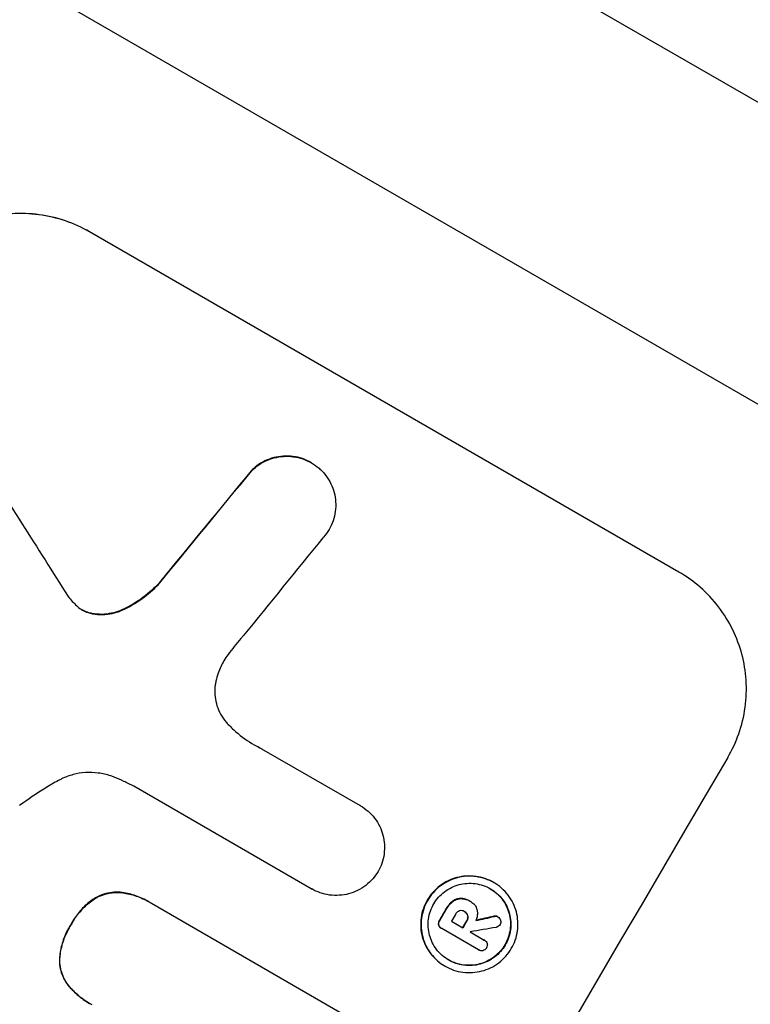
# Model space of a CAD drawing. Units: millimetres. Extents: x -7501 to 6559, y -4810 to 7124.
# Drawn here: x 4526 to 4607, y -1629 to -1521 of the extents above; entities that cross this region are included whole.
import ezdxf

# ---------------------------------------------------------------- set-up
doc = ezdxf.new("R2010")
doc.units = ezdxf.units.MM
doc.header["$LTSCALE"] = 20
doc.layers.add('2d', color=230, linetype='Continuous')

msp = doc.modelspace()

# ---------------------------------------------------------------- linework, layer by layer
at = {"layer": '2d'}
for p, q in [((4635.57, -1546.06), (4356.56, -1384.97)), ((4638.83, -1581.15), (4340.83, -1409.11)), ((4534.08, -1544.17), (4534.13, -1544.2)), ((4598.98, -1581.64), (4534.13, -1544.2)), ((4558.51, -1569.6), (4558.55, -1569.63)), ((4551.91, -1570.51), (4551.96, -1570.54)), ((4541.82, -1582.81), (4541.87, -1582.83)), ((4534.42, -1586.21), (4534.47, -1586.23)), ((4537.7, -1585.8), (4537.74, -1585.83)), ((4553.06, -1601.08), (4563.9, -1607.33)), ((4558.54, -1616.49), (4539, -1605.21)), ((4563.9, -1607.33), (4563.94, -1607.36)), ((4558.53, -1616.49), (4558.58, -1616.51)), ((4578.59, -1615.8), (4578.64, -1615.83)), ((4534.79, -1617.5), (4534.83, -1617.52)), ((4537.73, -1616.91), (4537.78, -1616.94)), ((4574.99, -1617.56), (4575.04, -1617.58)), ((4540.66, -1617.92), (4540.71, -1617.95)), ((4540.94, -1618.09), (4567.42, -1633.38)), ((4573.36, -1618.72), (4573.4, -1618.75)), ((4574.05, -1617.89), (4574.09, -1617.92)), ((4575.96, -1617.83), (4576, -1617.86)), ((4576.06, -1617.89), (4576.1, -1617.92)), ((4575.37, -1618.99), (4575.42, -1619.02)), ((4575.73, -1619.45), (4575.78, -1619.48)), ((4578.63, -1619.52), (4578.67, -1619.54)), ((4579.03, -1619.56), (4579.07, -1619.58)), ((4532.07, -1620.44), (4532.12, -1620.46)), ((4572.53, -1620.48), (4572.57, -1620.5)), ((4572.62, -1619.98), (4572.66, -1620.01)), ((4572.82, -1620.84), (4572.87, -1620.86)), ((4576.94, -1623.21), (4572.9, -1620.88)), ((4573.96, -1620.06), (4575.23, -1620.79)), ((4575.62, -1620.03), (4575.67, -1620.05)), ((4576.01, -1621.24), (4577.57, -1622.14)), ((4577.56, -1622.13), (4577.6, -1622.16)), ((4576.91, -1623.2), (4576.96, -1623.23)), ((4530.81, -1624.3), (4530.86, -1624.33)), ((4573.22, -1624.99), (4573.26, -1625.01)), ((4531.78, -1627.12), (4531.82, -1627.14)), ((4534.13, -1629.12), (4534.18, -1629.15))]:
    msp.add_line(p, q, dxfattribs=at)
for centre, major_axis, ratio, start_param, end_param in [((4730.26, -1847.56), (-1272.3, 2002.13), 0.011213, 1.423734, 1.431815), ((4505.22, -1717.63), (700.42, 864.58), 0.051055, 1.44128, 1.455684), ((4515.4, -1723.51), (694.11, 867.08), 0.051148, 1.443122, 1.455713), ((4578.88, -1760.16), (549.5, 951.76), 0.052336, 1.434197, 1.707396), ((4563.01, -1751), (549.5, 951.76), 0.052336, 1.461635, 1.462972), ((4564, -1751.57), (549, 950.9), 0.052336, 1.461535, 1.462318), ((4454.68, -1688.45), (1567.46, 363.61), 0.024414, 1.485975, 1.487227), ((4565.27, -1752.3), (549.5, 951.76), 0.052336, 1.461635, 1.462417), ((4441.48, -1680.84), (1700.08, 285.9), 0.02123, 1.48632, 1.488009), ((4566.04, -1752.75), (548.91, 950.75), 0.052342, 1.462286, 1.462301)]:
    msp.add_ellipse(centre, major_axis=major_axis, ratio=ratio, start_param=start_param, end_param=end_param, dxfattribs=at)
at = {"layer": '2d', "extrusion": (0, 0, -1)}
for centre, major_axis, ratio, start_param, end_param in [((4505.22, -1717.63), (699.79, 863.8), 0.051055, -1.455571, -1.441154), ((4563.01, -1751), (549, 950.9), 0.052336, -1.462873, -1.461535), ((4454.68, -1688.45), (1566.03, 363.28), 0.024414, -1.487167, -1.485873), ((4565.27, -1752.3), (549, 950.9), 0.052336, -1.462318, -1.461535)]:
    msp.add_ellipse(centre, major_axis=major_axis, ratio=ratio, start_param=start_param, end_param=end_param, dxfattribs=at)
at = {"layer": '2d'}
for points, knots in [([(4505.51, -1435.65), (4514.92, -1440.39), (4524.17, -1445.18), (4542.34, -1454.81), (4551.26, -1459.66), (4562.17, -1465.76), (4564.35, -1466.99), (4568.65, -1469.42), (4570.77, -1470.64), (4577.07, -1474.26), (4581.17, -1476.66), (4589.16, -1481.41), (4593.06, -1483.76), (4600.64, -1488.42), (4604.32, -1490.72), (4608.79, -1493.57), (4609.67, -1494.14), (4611.43, -1495.27), (4612.3, -1495.84), (4614.89, -1497.52), (4616.57, -1498.63), (4621.49, -1501.91), (4624.6, -1504.03), (4630.47, -1508.15), (4633.24, -1510.14), (4637.11, -1513.03), (4638.36, -1513.98), (4640.16, -1515.37), (4640.75, -1515.83), (4641.9, -1516.74), (4642.46, -1517.19), (4645.22, -1519.42), (4647.18, -1521.09), (4650.64, -1524.22), (4652.14, -1525.67), (4654.64, -1528.36), (4655.66, -1529.6), (4656.79, -1531.27), (4657.1, -1531.8), (4657.59, -1532.79), (4657.77, -1533.25), (4657.88, -1533.68)], [0, 0, 0, 0, 0.0313345, 0.0313345, 0.062669, 0.062669, 0.0705026, 0.0705026, 0.0783362, 0.0783362, 0.0940035, 0.0940035, 0.1096707, 0.1096707, 0.125338, 0.125338, 0.1292548, 0.1292548, 0.1331716, 0.1331716, 0.1410052, 0.1410052, 0.1566725, 0.1566725, 0.1723397, 0.1723397, 0.1801733, 0.1801733, 0.1840901, 0.1840901, 0.188007, 0.188007, 0.2036742, 0.2036742, 0.2193414, 0.2193414, 0.2350087, 0.2350087, 0.2428423, 0.2428423, 0.2506759, 0.2506759, 0.2506759, 0.2506759]), ([(4635.57, -1546.06), (4635.48, -1545.61), (4635.32, -1545.13), (4634.86, -1544.11), (4634.58, -1543.56), (4633.53, -1541.84), (4632.6, -1540.57), (4630.28, -1537.82), (4628.91, -1536.33), (4625.72, -1533.15), (4623.91, -1531.45), (4619.86, -1527.84), (4617.66, -1525.96), (4612.94, -1522.07), (4610.42, -1520.06), (4605.06, -1515.92), (4602.23, -1513.78), (4597.76, -1510.49), (4596.23, -1509.37), (4593.1, -1507.12), (4591.52, -1505.98), (4586.67, -1502.56), (4583.35, -1500.25), (4576.51, -1495.58), (4573, -1493.22), (4565.8, -1488.46), (4562.12, -1486.05), (4556.46, -1482.41), (4554.55, -1481.19), (4551.66, -1479.35), (4550.69, -1478.74), (4548.75, -1477.51), (4547.78, -1476.89), (4538.99, -1471.37), (4531.02, -1466.48), (4514.79, -1456.74), (4506.54, -1451.88), (4498.15, -1447.04)], [0, 0, 0, 0, 0.0073183, 0.0073183, 0.0146366, 0.0146366, 0.0292731, 0.0292731, 0.0439097, 0.0439097, 0.0585463, 0.0585463, 0.0731829, 0.0731829, 0.0878194, 0.0878194, 0.102456, 0.102456, 0.1097743, 0.1097743, 0.1170926, 0.1170926, 0.1317291, 0.1317291, 0.1463657, 0.1463657, 0.1610023, 0.1610023, 0.1683206, 0.1683206, 0.1719797, 0.1719797, 0.1756389, 0.1756389, 0.204912, 0.204912, 0.2341852, 0.2341852, 0.2341852, 0.2341852]), ([(4513.51, -1549.61), (4513.99, -1548.8), (4514.56, -1548), (4515.87, -1546.52), (4516.61, -1545.83), (4518.21, -1544.62), (4519.08, -1544.09), (4520.87, -1543.23), (4521.79, -1542.89), (4523.62, -1542.41), (4524.58, -1542.25), (4526.55, -1542.12), (4527.55, -1542.16), (4529.54, -1542.42), (4530.51, -1542.65), (4532.38, -1543.29), (4533.27, -1543.7), (4534.08, -1544.17)], [-22.716961, -22.716961, -22.716961, -22.716961, -19.86175, -19.86175, -17.006539, -17.006539, -14.151328, -14.151328, -11.296117, -11.296117, -8.472088, -8.472088, -5.648058, -5.648058, -2.824029, -2.824029, 0, 0, 0, 0]), ([(4534.13, -1544.2), (4533.31, -1543.73), (4532.43, -1543.32), (4530.56, -1542.68), (4529.58, -1542.45), (4527.6, -1542.18), (4526.6, -1542.15), (4524.63, -1542.28), (4523.67, -1542.44), (4521.84, -1542.92), (4520.91, -1543.26), (4519.12, -1544.12), (4518.26, -1544.65), (4516.66, -1545.86), (4515.92, -1546.55), (4514.6, -1548.03), (4514.03, -1548.83), (4513.56, -1549.64)], [0, 0, 0, 0, 2.824027, 2.824027, 5.648054, 5.648054, 8.472082, 8.472082, 11.296109, 11.296109, 14.151375, 14.151375, 17.006642, 17.006642, 19.861909, 19.861909, 22.717175, 22.717175, 22.717175, 22.717175]), ([(4558.51, -1569.6), (4558.22, -1569.43), (4557.9, -1569.28), (4557.22, -1569.05), (4556.87, -1568.97), (4556.16, -1568.88), (4555.8, -1568.86), (4555.09, -1568.91), (4554.74, -1568.97), (4554.09, -1569.14), (4553.75, -1569.26), (4553.11, -1569.57), (4552.8, -1569.76), (4552.3, -1570.14), (4552.1, -1570.32), (4551.91, -1570.51)], [16.343406, 16.343406, 16.343406, 16.343406, 17.359629, 17.359629, 18.375853, 18.375853, 19.392077, 19.392077, 20.4083, 20.4083, 21.4353, 21.4353, 22.462301, 22.462301, 23.221494, 23.221494, 23.221494, 23.221494]), ([(4551.96, -1570.54), (4552.14, -1570.35), (4552.34, -1570.17), (4552.84, -1569.79), (4553.15, -1569.6), (4553.79, -1569.29), (4554.12, -1569.17), (4554.78, -1569), (4555.13, -1568.94), (4555.84, -1568.89), (4556.2, -1568.9), (4556.91, -1569), (4557.27, -1569.08), (4557.94, -1569.31), (4558.26, -1569.46), (4558.85, -1569.79), (4559.13, -1570), (4559.46, -1570.28), (4559.52, -1570.33), (4559.57, -1570.39)], [9.465229, 9.465229, 9.465229, 9.465229, 10.219432, 10.219432, 11.243862, 11.243862, 12.268291, 12.268291, 13.287105, 13.287105, 14.305919, 14.305919, 15.324733, 15.324733, 16.343547, 16.343547, 17.35977, 17.35977, 17.583641, 17.583641, 17.583641, 17.583641]), ([(4559.57, -1570.39), (4559.77, -1570.58), (4559.96, -1570.79), (4560.35, -1571.3), (4560.54, -1571.6), (4560.85, -1572.24), (4560.96, -1572.56), (4561.14, -1573.21), (4561.19, -1573.56), (4561.24, -1574.27), (4561.22, -1574.62), (4561.13, -1575.33), (4561.04, -1575.68), (4560.81, -1576.35), (4560.66, -1576.67), (4560.32, -1577.25), (4560.11, -1577.53), (4559.85, -1577.83), (4559.82, -1577.86), (4559.79, -1577.9)], [17.536676, 17.536676, 17.536676, 17.536676, 18.331905, 18.331905, 19.347988, 19.347988, 20.36407, 20.36407, 21.385754, 21.385754, 22.407438, 22.407438, 23.429122, 23.429122, 24.450805, 24.450805, 25.47213, 25.47213, 25.595535, 25.595535, 25.595535, 25.595535]), ([(4654.3, -1580.48), (4653.81, -1584.3), (4653.27, -1588.23), (4652.35, -1594.26), (4652.03, -1596.3), (4651.52, -1599.39), (4651.26, -1600.94), (4650.95, -1602.77), (4650.79, -1603.69), (4650.71, -1604.15), (4650.66, -1604.38), (4650.65, -1604.48), (4650.64, -1604.54), (4650.63, -1604.58), (4650, -1608.15), (4649.3, -1611.88), (4648.11, -1617.76), (4647.7, -1619.77), (4647.04, -1622.86), (4646.7, -1624.42), (4646.29, -1626.27), (4646.08, -1627.2), (4645.97, -1627.67), (4645.92, -1627.91), (4645.89, -1628.02), (4645.88, -1628.08), (4645.88, -1628.1), (4645.87, -1628.11), (4645.87, -1628.12), (4645.19, -1631.1), (4644.38, -1634.54), (4642.93, -1640.36), (4642.41, -1642.41), (4641.56, -1645.65), (4641.26, -1646.76), (4640.8, -1648.46), (4640.57, -1649.32), (4640.28, -1650.34), (4640.14, -1650.86), (4640.07, -1651.12), (4640.03, -1651.25), (4640.02, -1651.3), (4640.01, -1651.33), (4640.01, -1651.34), (4640, -1651.37), (4638.3, -1657.48), (4636.8, -1662.45), (4635, -1668.21), (4634.47, -1669.85), (4633.81, -1671.9), (4633.61, -1672.51), (4633.34, -1673.33), (4633.22, -1673.71), (4633.08, -1674.12), (4633.02, -1674.31), (4632.99, -1674.4), (4632.98, -1674.44), (4632.97, -1674.46), (4632.97, -1674.46), (4632.97, -1674.47), (4632.97, -1674.47), (4632.96, -1674.49), (4631.52, -1678.84), (4630.09, -1682.96), (4628, -1688.76), (4627.31, -1690.64), (4626.29, -1693.37), (4625.78, -1694.71), (4625.2, -1696.24), (4624.91, -1696.99), (4624.76, -1697.37), (4624.69, -1697.56), (4624.66, -1697.64), (4624.65, -1697.68), (4624.64, -1697.69), (4624.64, -1697.7), (4624.63, -1697.72), (4623.01, -1701.9), (4621.38, -1705.94), (4618.95, -1711.77), (4618.14, -1713.68), (4616.92, -1716.5), (4616.32, -1717.9), (4615.61, -1719.5), (4615.25, -1720.3), (4615.08, -1720.7), (4614.99, -1720.9), (4614.95, -1720.98), (4614.93, -1721.02), (4614.92, -1721.04), (4614.91, -1721.07), (4611.11, -1729.59), (4607.2, -1737.71), (4601.28, -1749.26), (4599.3, -1753.01), (4596.31, -1758.49), (4595.31, -1760.29), (4593.81, -1762.96), (4593.06, -1764.28), (4592.19, -1765.81), (4591.75, -1766.57), (4591.53, -1766.95), (4591.44, -1767.12), (4591.39, -1767.2), (4591.38, -1767.22), (4591.35, -1767.27), (4591.35, -1767.28), (4591.33, -1767.31), (4591.32, -1767.33), (4591.31, -1767.34)], [0, 0, 0, 0, 0.0312679, 0.0312679, 0.0469018, 0.0469018, 0.0547188, 0.0586273, 0.0605815, 0.0615586, 0.0620472, 0.0622915, 0.0622915, 0.0625358, 0.0625358, 0.0938036, 0.0938036, 0.1094376, 0.1094376, 0.1172546, 0.121163, 0.1231173, 0.1240944, 0.124583, 0.1248272, 0.1249494, 0.1249494, 0.1250105, 0.1250105, 0.1250715, 0.1563394, 0.1563394, 0.1719734, 0.1719734, 0.1797903, 0.1797903, 0.1836988, 0.1856531, 0.1866302, 0.1871187, 0.187363, 0.1874852, 0.1874852, 0.1875462, 0.1875462, 0.1876073, 0.2188752, 0.2188752, 0.2345091, 0.2345091, 0.2423261, 0.2423261, 0.2462346, 0.2481888, 0.2491659, 0.2496545, 0.2498988, 0.2499598, 0.2499904, 0.2499904, 0.2500209, 0.2500209, 0.2501431, 0.2814109, 0.2814109, 0.2970449, 0.2970449, 0.3048619, 0.3087703, 0.3107246, 0.3117017, 0.3121903, 0.3124345, 0.3124956, 0.3124956, 0.3125567, 0.3125567, 0.3126788, 0.3439467, 0.3439467, 0.3595806, 0.3595806, 0.3673976, 0.3713061, 0.3732603, 0.3742375, 0.374726, 0.3749703, 0.3749703, 0.3750924, 0.3750924, 0.3752146, 0.4377504, 0.4377504, 0.4690182, 0.4690182, 0.4846522, 0.4846522, 0.4924691, 0.4963776, 0.4983319, 0.499309, 0.4997976, 0.4997976, 0.5000418, 0.5000418, 0.500164, 0.500164, 0.5002861, 0.5002861, 0.5002861, 0.5002861]), ([(4453.83, -1901.58), (4459.64, -1897.2), (4465.23, -1892.11), (4473.27, -1883.4), (4475.9, -1880.31), (4479.75, -1875.42), (4481.02, -1873.74), (4482.91, -1871.16), (4483.85, -1869.85), (4484.93, -1868.3), (4485.47, -1867.51), (4485.74, -1867.12), (4485.87, -1866.92), (4485.94, -1866.82), (4485.97, -1866.77), (4485.99, -1866.75), (4486, -1866.74), (4486, -1866.73), (4489.95, -1860.91), (4493.84, -1854.49), (4499.6, -1843.93), (4501.51, -1840.25), (4504.35, -1834.51), (4505.29, -1832.56), (4506.71, -1829.57), (4507.41, -1828.06), (4508.23, -1826.28), (4508.64, -1825.38), (4508.85, -1824.93), (4508.95, -1824.7), (4509, -1824.59), (4509.03, -1824.53), (4509.04, -1824.5), (4509.04, -1824.49), (4509.05, -1824.48), (4509.05, -1824.48), (4510.41, -1821.48), (4511.86, -1818.18), (4514.18, -1812.75), (4514.98, -1810.86), (4516.22, -1807.91), (4516.85, -1806.4), (4517.6, -1804.6), (4517.98, -1803.68), (4518.17, -1803.22), (4518.26, -1802.99), (4518.31, -1802.87), (4518.33, -1802.81), (4518.34, -1802.79), (4518.35, -1802.77), (4518.35, -1802.76), (4519.82, -1799.2), (4522.01, -1793.87), (4524.56, -1787.64), (4525.83, -1784.52), (4526.46, -1782.96), (4526.78, -1782.18), (4526.94, -1781.79), (4527.02, -1781.6), (4527.06, -1781.5), (4527.08, -1781.46), (4527.09, -1781.43), (4527.1, -1781.42), (4528.35, -1778.33), (4529.78, -1774.96), (4531.77, -1770.38), (4532.23, -1769.33), (4532.71, -1768.26), (4532.81, -1768.02), (4532.87, -1767.9), (4533.02, -1767.56), (4533.32, -1766.89), (4534.4, -1764.46), (4535.38, -1762.34), (4536.53, -1759.88), (4536.95, -1758.98), (4537.38, -1758.09), (4537.44, -1757.97), (4537.45, -1757.94), (4537.48, -1757.89), (4537.52, -1757.8), (4537.66, -1757.5), (4538.01, -1756.78), (4539.18, -1754.38), (4541.09, -1750.57), (4542.8, -1747.34), (4544.08, -1744.99), (4544.72, -1743.83), (4545.47, -1742.5), (4545.85, -1741.84), (4546.01, -1741.56), (4546.12, -1741.38), (4546.17, -1741.28), (4547.9, -1738.28), (4549.74, -1735.27), (4552.73, -1730.6), (4553.77, -1729.02), (4555.38, -1726.6), (4556.2, -1725.39), (4557.18, -1723.95), (4557.68, -1723.23), (4557.93, -1722.87), (4558.06, -1722.69), (4558.12, -1722.6), (4558.15, -1722.55), (4558.17, -1722.53), (4558.18, -1722.52), (4558.18, -1722.51), (4560.02, -1719.87), (4562.06, -1717.02), (4565.42, -1712.44), (4566.59, -1710.85), (4568.42, -1708.4), (4569.35, -1707.16), (4570.48, -1705.67), (4571.05, -1704.92), (4571.34, -1704.54), (4571.48, -1704.35), (4571.55, -1704.25), (4571.58, -1704.21), (4571.6, -1704.19), (4571.61, -1704.17), (4573.97, -1701.08), (4577.49, -1696.47), (4581.62, -1691.11), (4583.69, -1688.44), (4584.73, -1687.1), (4585.17, -1686.53), (4585.47, -1686.15), (4585.61, -1685.96), (4588.15, -1682.7), (4590.52, -1679.59), (4594.05, -1674.87), (4595.81, -1672.5), (4597.84, -1669.7), (4598.86, -1668.3), (4599.36, -1667.6), (4599.62, -1667.25), (4599.74, -1667.07), (4599.81, -1666.98), (4599.84, -1666.94), (4599.85, -1666.92), (4599.86, -1666.91), (4599.87, -1666.9), (4605.17, -1659.52), (4609.9, -1652.45), (4616.12, -1642.29), (4618.05, -1638.99), (4620.73, -1634.14), (4621.59, -1632.54), (4622.82, -1630.17), (4623.42, -1628.99), (4624.1, -1627.63), (4624.44, -1626.96), (4624.6, -1626.62), (4624.68, -1626.45), (4624.72, -1626.36), (4624.75, -1626.32), (4624.75, -1626.3), (4624.76, -1626.29), (4624.76, -1626.29), (4628.57, -1618.46), (4631.64, -1610.79), (4636.33, -1595.75), (4637.94, -1588.38), (4638.83, -1581.15)], [0, 0, 0, 0, 0.0625, 0.0625, 0.09375, 0.09375, 0.109375, 0.109375, 0.117188, 0.121094, 0.123047, 0.124023, 0.124512, 0.124756, 0.124878, 0.124939, 0.124939, 0.125, 0.125, 0.1875, 0.1875, 0.21875, 0.21875, 0.234375, 0.234375, 0.242188, 0.246094, 0.248047, 0.249023, 0.249512, 0.249756, 0.249878, 0.249939, 0.249969, 0.249969, 0.25, 0.25, 0.28125, 0.28125, 0.296875, 0.296875, 0.304688, 0.308594, 0.310547, 0.311523, 0.312012, 0.312256, 0.312378, 0.312439, 0.312439, 0.3125, 0.3125, 0.34375, 0.359375, 0.367188, 0.371094, 0.373047, 0.374023, 0.374512, 0.374756, 0.374878, 0.374878, 0.375, 0.375, 0.40625, 0.40625, 0.414063, 0.415039, 0.415039, 0.416016, 0.416016, 0.417969, 0.421875, 0.4375, 0.4375, 0.445313, 0.446289, 0.446289, 0.446533, 0.446533, 0.446777, 0.447266, 0.449219, 0.453125, 0.46875, 0.484375, 0.484375, 0.492188, 0.496094, 0.498047, 0.499023, 0.499023, 0.5, 0.5, 0.53125, 0.53125, 0.546875, 0.546875, 0.554688, 0.558594, 0.560547, 0.561523, 0.562012, 0.562256, 0.562378, 0.562439, 0.562439, 0.5625, 0.5625, 0.59375, 0.59375, 0.609375, 0.609375, 0.617188, 0.621094, 0.623047, 0.624023, 0.624512, 0.624756, 0.624878, 0.624878, 0.625, 0.625, 0.65625, 0.671875, 0.679688, 0.683594, 0.685547, 0.685547, 0.6875, 0.6875, 0.71875, 0.71875, 0.734375, 0.742188, 0.746094, 0.748047, 0.749023, 0.749512, 0.749756, 0.749878, 0.749939, 0.749939, 0.75, 0.75, 0.8125, 0.8125, 0.84375, 0.84375, 0.859375, 0.859375, 0.867188, 0.871094, 0.873047, 0.874023, 0.874512, 0.874756, 0.874878, 0.874939, 0.874939, 0.875, 0.875, 0.9375, 0.9375, 1, 1, 1, 1]), ([(4604.36, -1602.06), (4604.84, -1601.25), (4605.25, -1600.37), (4605.91, -1598.5), (4606.14, -1597.52), (4606.42, -1595.54), (4606.45, -1594.54), (4606.33, -1592.57), (4606.17, -1591.61), (4605.68, -1589.79), (4605.35, -1588.89), (4604.49, -1587.13), (4603.97, -1586.27), (4602.76, -1584.7), (4602.08, -1583.97), (4600.6, -1582.67), (4599.8, -1582.11), (4598.98, -1581.64)], [-22.717175, -22.717175, -22.717175, -22.717175, -19.861909, -19.861909, -17.006642, -17.006642, -14.151375, -14.151375, -11.296109, -11.296109, -8.472082, -8.472082, -5.648054, -5.648054, -2.824027, -2.824027, 0, 0, 0, 0]), ([(4541.82, -1582.81), (4541.68, -1582.96), (4541.54, -1583.11), (4540.82, -1583.81), (4540.19, -1584.33), (4538.94, -1585.17), (4538.33, -1585.51), (4537.7, -1585.8)], [20.04085, 20.04085, 20.04085, 20.04085, 20.634888, 20.634888, 22.93288, 22.93288, 24.89749, 24.89749, 24.89749, 24.89749]), ([(4537.74, -1585.83), (4537.83, -1585.79), (4537.91, -1585.75), (4538.76, -1585.34), (4539.49, -1584.89), (4540.78, -1583.91), (4541.35, -1583.39), (4541.87, -1582.83)], [11.780497, 11.780497, 11.780497, 11.780497, 12.04571, 12.04571, 14.470791, 14.470791, 16.647521, 16.647521, 16.647521, 16.647521]), ([(4532.73, -1585.36), (4532.75, -1585.39), (4532.77, -1585.41), (4532.97, -1585.58), (4533.16, -1585.71), (4533.35, -1585.82), (4533.54, -1585.93), (4533.75, -1586.03), (4534.13, -1586.16), (4534.29, -1586.2), (4534.47, -1586.23)], [-0.752218, -0.752218, -0.752218, -0.752218, -0.6616, -0.6616, 0, 0, 0, 0.660376, 0.660376, 1.151235, 1.151235, 1.151235, 1.151235]), ([(4534.42, -1586.21), (4534.25, -1586.18), (4534.08, -1586.13), (4533.71, -1586), (4533.51, -1585.91), (4533.33, -1585.81)], [-1.151234, -1.151234, -1.151234, -1.151234, -0.660377, -0.660377, -0.026349, -0.026349, -0.026349, -0.026349]), ([(4537.7, -1585.8), (4537.41, -1585.93), (4537.11, -1586.04), (4536.48, -1586.2), (4536.13, -1586.26), (4535.42, -1586.31), (4535.06, -1586.3), (4534.6, -1586.24), (4534.51, -1586.22), (4534.42, -1586.21)], [27.910973, 27.910973, 27.910973, 27.910973, 28.831176, 28.831176, 29.856, 29.856, 30.880823, 30.880823, 31.143865, 31.143865, 31.143865, 31.143865]), ([(4534.47, -1586.23), (4534.56, -1586.25), (4534.65, -1586.27), (4535.11, -1586.33), (4535.47, -1586.34), (4536.19, -1586.29), (4536.54, -1586.23), (4537.16, -1586.06), (4537.46, -1585.96), (4537.74, -1585.83)], [1.786811, 1.786811, 1.786811, 1.786811, 2.053494, 2.053494, 3.080241, 3.080241, 4.106987, 4.106987, 5.019799, 5.019799, 5.019799, 5.019799]), ([(4551.05, -1588.68), (4550.96, -1588.77), (4550.87, -1588.87), (4550.29, -1589.53), (4549.82, -1590.11), (4549.38, -1590.71)], [115.426806, 115.426806, 115.426806, 115.426806, 115.79961, 115.79961, 117.967016, 117.967016, 117.967016, 117.967016]), ([(4549.38, -1590.71), (4549.21, -1590.94), (4549.05, -1591.17), (4548.67, -1591.83), (4548.46, -1592.28), (4548.19, -1593.05), (4548.1, -1593.36), (4548.03, -1593.66)], [34.062696, 34.062696, 34.062696, 34.062696, 34.894721, 34.894721, 36.353869, 36.353869, 37.252181, 37.252181, 37.252181, 37.252181]), ([(4548.03, -1593.66), (4548.01, -1593.79), (4547.98, -1593.93), (4547.92, -1594.41), (4547.9, -1594.76), (4547.95, -1595.45), (4548.01, -1595.79), (4548.17, -1596.43), (4548.29, -1596.75), (4548.59, -1597.36), (4548.78, -1597.66), (4549.09, -1598.06), (4549.19, -1598.19), (4549.29, -1598.3)], [25.47697, 25.47697, 25.47697, 25.47697, 25.860645, 25.860645, 26.858642, 26.858642, 27.856639, 27.856639, 28.847034, 28.847034, 29.837429, 29.837429, 30.283957, 30.283957, 30.283957, 30.283957]), ([(4549.29, -1598.3), (4549.59, -1598.62), (4549.91, -1598.93), (4550.87, -1599.77), (4551.55, -1600.25), (4552.25, -1600.65), (4552.53, -1600.81), (4552.81, -1600.96), (4553.11, -1601.11)], [-3.666754, -3.666754, -3.666754, -3.666754, -2.413707, -2.413707, 0, 0, 0, 0.961806, 0.961806, 0.961806, 0.961806]), ([(4530.71, -1604.58), (4530.22, -1604.85), (4529.74, -1605.13), (4528.3, -1606.02), (4527.35, -1606.66), (4526.44, -1607.35)], [140.151651, 140.151651, 140.151651, 140.151651, 141.733596, 141.733596, 144.964198, 144.964198, 144.964198, 144.964198]), ([(4536.85, -1604.22), (4536.72, -1604.17), (4536.6, -1604.13), (4536.03, -1603.93), (4535.56, -1603.82), (4534.62, -1603.7), (4534.15, -1603.68), (4533.22, -1603.74), (4532.76, -1603.82), (4531.9, -1604.05), (4531.46, -1604.21), (4530.93, -1604.47), (4530.82, -1604.52), (4530.71, -1604.58)], [22.403188, 22.403188, 22.403188, 22.403188, 22.791062, 22.791062, 24.128418, 24.128418, 25.465774, 25.465774, 26.80313, 26.80313, 28.147853, 28.147853, 28.497923, 28.497923, 28.497923, 28.497923]), ([(4539, -1605.21), (4538.64, -1605.03), (4538.27, -1604.85), (4537.55, -1604.52), (4537.2, -1604.37), (4536.85, -1604.22)], [86.458175, 86.458175, 86.458175, 86.458175, 87.649926, 87.649926, 88.762888, 88.762888, 88.762888, 88.762888]), ([(4563.9, -1607.33), (4563.91, -1607.34), (4563.93, -1607.35), (4564.23, -1607.53), (4564.52, -1607.73), (4565.05, -1608.19), (4565.29, -1608.45), (4565.72, -1609.02), (4565.91, -1609.32), (4566.22, -1609.95), (4566.33, -1610.28), (4566.51, -1610.92), (4566.56, -1611.27), (4566.61, -1611.97), (4566.59, -1612.32), (4566.5, -1613.03), (4566.41, -1613.38), (4566.19, -1614.02), (4566.05, -1614.33), (4565.89, -1614.6)], [16.105136, 16.105136, 16.105136, 16.105136, 16.157481, 16.157481, 17.165666, 17.165666, 18.173852, 18.173852, 19.182037, 19.182037, 20.190223, 20.190223, 21.201955, 21.201955, 22.213688, 22.213688, 23.22542, 23.22542, 24.19191, 24.19191, 24.19191, 24.19191]), ([(4565.89, -1614.6), (4565.72, -1614.88), (4565.53, -1615.15), (4565.07, -1615.67), (4564.81, -1615.91), (4564.24, -1616.35), (4563.93, -1616.53), (4563.3, -1616.84), (4562.97, -1616.96), (4562.32, -1617.14), (4561.97, -1617.19), (4561.27, -1617.24), (4560.91, -1617.23), (4560.2, -1617.14), (4559.85, -1617.06), (4559.19, -1616.83), (4558.87, -1616.68), (4558.58, -1616.51), (4558.56, -1616.51), (4558.55, -1616.5), (4558.54, -1616.49)], [-8.044351, -8.044351, -8.044351, -8.044351, -7.078048, -7.078048, -6.064919, -6.064919, -5.051791, -5.051791, -4.038662, -4.038662, -3.028996, -3.028996, -2.019331, -2.019331, -1.009665, -1.009665, 0, 0, 0, 0.043565, 0.043565, 0.043565, 0.043565]), ([(4578.59, -1615.8), (4578.3, -1615.63), (4577.99, -1615.49), (4577.33, -1615.26), (4576.98, -1615.18), (4576.28, -1615.09), (4575.92, -1615.08), (4575.22, -1615.12), (4574.88, -1615.18), (4574.23, -1615.35), (4573.9, -1615.47), (4573.27, -1615.78), (4572.96, -1615.97), (4572.4, -1616.4), (4572.14, -1616.64), (4571.67, -1617.17), (4571.47, -1617.45), (4571.13, -1618.03), (4570.99, -1618.34), (4570.75, -1619), (4570.67, -1619.35), (4570.57, -1620.05), (4570.56, -1620.41), (4570.61, -1621.1), (4570.66, -1621.45), (4570.84, -1622.09), (4570.95, -1622.41), (4571.26, -1623.04), (4571.45, -1623.34), (4571.88, -1623.9), (4572.12, -1624.16), (4572.65, -1624.62), (4572.93, -1624.82), (4573.22, -1624.99)], [16.085325, 16.085325, 16.085325, 16.085325, 17.087372, 17.087372, 18.08942, 18.08942, 19.091468, 19.091468, 20.093516, 20.093516, 21.102363, 21.102363, 22.111211, 22.111211, 23.120058, 23.120058, 24.128905, 24.128905, 25.137335, 25.137335, 26.145764, 26.145764, 27.154194, 27.154194, 28.162624, 28.162624, 29.164629, 29.164629, 30.166635, 30.166635, 31.168641, 31.168641, 32.170646, 32.170646, 32.170646, 32.170646]), ([(4573.26, -1625.01), (4572.97, -1624.85), (4572.69, -1624.65), (4572.16, -1624.19), (4571.92, -1623.93), (4571.49, -1623.37), (4571.31, -1623.07), (4571, -1622.44), (4570.88, -1622.12), (4570.71, -1621.47), (4570.65, -1621.13), (4570.61, -1620.43), (4570.62, -1620.08), (4570.72, -1619.37), (4570.8, -1619.03), (4571.03, -1618.37), (4571.18, -1618.05), (4571.52, -1617.48), (4571.72, -1617.19), (4572.18, -1616.67), (4572.44, -1616.42), (4573.01, -1615.99), (4573.32, -1615.8), (4573.95, -1615.5), (4574.28, -1615.38), (4574.92, -1615.21), (4575.27, -1615.15), (4575.96, -1615.1), (4576.32, -1615.11), (4577.02, -1615.21), (4577.37, -1615.29), (4578.03, -1615.52), (4578.35, -1615.66), (4578.93, -1615.99), (4579.21, -1616.2), (4579.74, -1616.66), (4579.98, -1616.91), (4580.41, -1617.48), (4580.6, -1617.78), (4580.9, -1618.41), (4581.02, -1618.73), (4581.19, -1619.37), (4581.25, -1619.72), (4581.29, -1620.41), (4581.28, -1620.77), (4581.18, -1621.47), (4581.1, -1621.82), (4580.87, -1622.48), (4580.72, -1622.79), (4580.38, -1623.37), (4580.18, -1623.65), (4579.72, -1624.17), (4579.46, -1624.42), (4578.89, -1624.85), (4578.59, -1625.04), (4577.95, -1625.34), (4577.63, -1625.46), (4576.98, -1625.63), (4576.64, -1625.69), (4575.94, -1625.74), (4575.58, -1625.73), (4574.88, -1625.64), (4574.53, -1625.55), (4573.87, -1625.33), (4573.55, -1625.18), (4573.26, -1625.01)], [0, 0, 0, 0, 1.002005, 1.002005, 2.00401, 2.00401, 3.006015, 3.006015, 4.00802, 4.00802, 5.016461, 5.016461, 6.024902, 6.024902, 7.033343, 7.033343, 8.041783, 8.041783, 9.050643, 9.050643, 10.059502, 10.059502, 11.068362, 11.068362, 12.077221, 12.077221, 13.079268, 13.079268, 14.081315, 14.081315, 15.083363, 15.083363, 16.08541, 16.08541, 17.089097, 17.089097, 18.092783, 18.092783, 19.09647, 19.09647, 20.100157, 20.100157, 21.107377, 21.107377, 22.114598, 22.114598, 23.121818, 23.121818, 24.129038, 24.129038, 25.135981, 25.135981, 26.142924, 26.142924, 27.149866, 27.149866, 28.156809, 28.156809, 29.160312, 29.160312, 30.163816, 30.163816, 31.167319, 31.167319, 32.170823, 32.170823, 32.170823, 32.170823]), ([(4573.66, -1624.34), (4573.9, -1624.49), (4574.17, -1624.61), (4574.74, -1624.8), (4575.03, -1624.87), (4575.64, -1624.95), (4575.94, -1624.96), (4576.54, -1624.92), (4576.83, -1624.87), (4577.38, -1624.72), (4577.66, -1624.62), (4578.2, -1624.36), (4578.46, -1624.2), (4578.94, -1623.83), (4579.17, -1623.62), (4579.56, -1623.18), (4579.74, -1622.94), (4580.02, -1622.44), (4580.15, -1622.18), (4580.35, -1621.61), (4580.42, -1621.32), (4580.5, -1620.72), (4580.51, -1620.41), (4580.47, -1619.82), (4580.42, -1619.53), (4580.28, -1618.98), (4580.18, -1618.7), (4579.92, -1618.16), (4579.76, -1617.91), (4579.39, -1617.43), (4579.18, -1617.2), (4578.73, -1616.81), (4578.49, -1616.64), (4578, -1616.36), (4577.73, -1616.23), (4577.16, -1616.04), (4576.87, -1615.97), (4576.27, -1615.89), (4575.96, -1615.88), (4575.37, -1615.92), (4575.07, -1615.97), (4574.52, -1616.11), (4574.24, -1616.22), (4573.7, -1616.48), (4573.44, -1616.64), (4572.96, -1617.01), (4572.73, -1617.21), (4572.34, -1617.66), (4572.16, -1617.91), (4571.88, -1618.4), (4571.75, -1618.67), (4571.55, -1619.23), (4571.48, -1619.53), (4571.4, -1620.13), (4571.39, -1620.43), (4571.43, -1621.03), (4571.48, -1621.32), (4571.62, -1621.87), (4571.72, -1622.14), (4571.98, -1622.68), (4572.14, -1622.94), (4572.51, -1623.42), (4572.72, -1623.64), (4573.17, -1624.03), (4573.41, -1624.2), (4573.66, -1624.34)], [0, 0, 0, 0, 0.856811, 0.856811, 1.713621, 1.713621, 2.570432, 2.570432, 3.427243, 3.427243, 4.286996, 4.286996, 5.146749, 5.146749, 6.006502, 6.006502, 6.866255, 6.866255, 7.72621, 7.72621, 8.586166, 8.586166, 9.446121, 9.446121, 10.306077, 10.306077, 11.163021, 11.163021, 12.019965, 12.019965, 12.87691, 12.87691, 13.733854, 13.733854, 14.589407, 14.589407, 15.44496, 15.44496, 16.300514, 16.300514, 17.156067, 17.156067, 18.017413, 18.017413, 18.878759, 18.878759, 19.740105, 19.740105, 20.601451, 20.601451, 21.462492, 21.462492, 22.323533, 22.323533, 23.184574, 23.184574, 24.045615, 24.045615, 24.901138, 24.901138, 25.75666, 25.75666, 26.612183, 26.612183, 27.467705, 27.467705, 27.467705, 27.467705]), ([(4578.22, -1616.49), (4578.46, -1616.63), (4578.69, -1616.79), (4579.14, -1617.18), (4579.34, -1617.4), (4579.71, -1617.88), (4579.87, -1618.14), (4580.13, -1618.67), (4580.23, -1618.95), (4580.38, -1619.5), (4580.43, -1619.79), (4580.46, -1620.38), (4580.45, -1620.69), (4580.37, -1621.29), (4580.3, -1621.58), (4580.1, -1622.15), (4579.98, -1622.42), (4579.69, -1622.91), (4579.52, -1623.15), (4579.12, -1623.6), (4578.9, -1623.81), (4578.41, -1624.18), (4578.15, -1624.34), (4577.61, -1624.6), (4577.33, -1624.7), (4576.78, -1624.85), (4576.49, -1624.9), (4575.89, -1624.93), (4575.59, -1624.93), (4574.99, -1624.85), (4574.69, -1624.78), (4574.13, -1624.59), (4573.87, -1624.47), (4573.63, -1624.33)], [13.760124, 13.760124, 13.760124, 13.760124, 14.589332, 14.589332, 15.444886, 15.444886, 16.30044, 16.30044, 17.155994, 17.155994, 18.017329, 18.017329, 18.878665, 18.878665, 19.740001, 19.740001, 20.601337, 20.601337, 21.462368, 21.462368, 22.3234, 22.3234, 23.184431, 23.184431, 24.045462, 24.045462, 24.900985, 24.900985, 25.756508, 25.756508, 26.612032, 26.612032, 27.441233, 27.441233, 27.441233, 27.441233]), ([(4534.79, -1617.5), (4534.59, -1617.62), (4534.39, -1617.75), (4533.8, -1618.2), (4533.43, -1618.55), (4532.78, -1619.29), (4532.49, -1619.69), (4532.19, -1620.21), (4532.13, -1620.32), (4532.07, -1620.44)], [30.568525, 30.568525, 30.568525, 30.568525, 31.238676, 31.238676, 32.660592, 32.660592, 34.082507, 34.082507, 34.467656, 34.467656, 34.467656, 34.467656]), ([(4532.12, -1620.46), (4532.18, -1620.35), (4532.24, -1620.24), (4532.54, -1619.72), (4532.83, -1619.32), (4533.48, -1618.57), (4533.85, -1618.23), (4534.44, -1617.78), (4534.63, -1617.65), (4534.83, -1617.52)], [10.973728, 10.973728, 10.973728, 10.973728, 11.358879, 11.358879, 12.780803, 12.780803, 14.202727, 14.202727, 14.872884, 14.872884, 14.872884, 14.872884]), ([(4537.73, -1616.91), (4537.73, -1616.91), (4537.73, -1616.91), (4537.42, -1616.87), (4537.11, -1616.86), (4536.5, -1616.9), (4536.2, -1616.95), (4535.64, -1617.1), (4535.36, -1617.21), (4534.98, -1617.39), (4534.88, -1617.44), (4534.79, -1617.5)], [15.764256, 15.764256, 15.764256, 15.764256, 15.766842, 15.766842, 16.641903, 16.641903, 17.516963, 17.516963, 18.394137, 18.394137, 18.71004, 18.71004, 18.71004, 18.71004]), ([(4534.83, -1617.52), (4534.93, -1617.47), (4535.03, -1617.41), (4535.4, -1617.23), (4535.69, -1617.13), (4536.25, -1616.98), (4536.55, -1616.93), (4537.16, -1616.88), (4537.47, -1616.89), (4537.78, -1616.93), (4537.78, -1616.94), (4537.78, -1616.94)], [9.323445, 9.323445, 9.323445, 9.323445, 9.639348, 9.639348, 10.516527, 10.516527, 11.391589, 11.391589, 12.266651, 12.266651, 12.269239, 12.269239, 12.269239, 12.269239]), ([(4540.66, -1617.92), (4540.21, -1617.67), (4539.73, -1617.44), (4538.74, -1617.1), (4538.24, -1616.98), (4537.73, -1616.91)], [24.767517, 24.767517, 24.767517, 24.767517, 26.31394, 26.31394, 27.760055, 27.760055, 27.760055, 27.760055]), ([(4537.78, -1616.94), (4538.29, -1617.01), (4538.79, -1617.13), (4539.77, -1617.47), (4540.26, -1617.69), (4540.78, -1617.99), (4540.86, -1618.04), (4540.94, -1618.09)], [21.775065, 21.775065, 21.775065, 21.775065, 23.221179, 23.221179, 24.767605, 24.767605, 25.035328, 25.035328, 25.035328, 25.035328]), ([(4574.99, -1617.56), (4574.86, -1617.56), (4574.73, -1617.58), (4574.43, -1617.66), (4574.24, -1617.74), (4574.07, -1617.87), (4574.06, -1617.88), (4574.05, -1617.89)], [5.2985872, 5.2985872, 5.2985872, 5.2985872, 5.6691581, 5.6691581, 6.2383717, 6.2383717, 6.2811943, 6.2811943, 6.2811943, 6.2811943]), ([(4574.09, -1617.92), (4574.11, -1617.91), (4574.12, -1617.9), (4574.29, -1617.77), (4574.47, -1617.68), (4574.78, -1617.6), (4574.91, -1617.58), (4575.04, -1617.58)], [2.7955056, 2.7955056, 2.7955056, 2.7955056, 2.8383294, 2.8383294, 3.4075498, 3.4075498, 3.778119, 3.778119, 3.778119, 3.778119]), ([(4575.96, -1617.83), (4575.85, -1617.77), (4575.72, -1617.71), (4575.47, -1617.62), (4575.34, -1617.59), (4575.13, -1617.57), (4575.06, -1617.56), (4574.99, -1617.56)], [6.1783147, 6.1783147, 6.1783147, 6.1783147, 6.5638023, 6.5638023, 6.94929, 6.94929, 7.1478132, 7.1478132, 7.1478132, 7.1478132]), ([(4575.04, -1617.58), (4575.11, -1617.59), (4575.18, -1617.59), (4575.38, -1617.62), (4575.52, -1617.65), (4575.77, -1617.74), (4575.89, -1617.79), (4576.02, -1617.87), (4576.05, -1617.88), (4576.07, -1617.9)], [5.208942, 5.208942, 5.208942, 5.208942, 5.408602, 5.408602, 5.793475, 5.793475, 6.178349, 6.178349, 6.258109, 6.258109, 6.258109, 6.258109]), ([(4574.05, -1617.89), (4573.93, -1617.99), (4573.81, -1618.1), (4573.59, -1618.36), (4573.48, -1618.5), (4573.38, -1618.68), (4573.37, -1618.7), (4573.36, -1618.72)], [11.680358, 11.680358, 11.680358, 11.680358, 12.125377, 12.125377, 12.653552, 12.653552, 12.729822, 12.729822, 12.729822, 12.729822]), ([(4573.4, -1618.75), (4573.41, -1618.72), (4573.43, -1618.7), (4573.53, -1618.53), (4573.63, -1618.38), (4573.86, -1618.13), (4573.97, -1618.02), (4574.09, -1617.92)], [4.141263, 4.141263, 4.141263, 4.141263, 4.217535, 4.217535, 4.746561, 4.746561, 5.190835, 5.190835, 5.190835, 5.190835]), ([(4576.07, -1617.9), (4576.08, -1617.9), (4576.09, -1617.91), (4576.26, -1618.01), (4576.41, -1618.13), (4576.64, -1618.43), (4576.72, -1618.61), (4576.77, -1618.82), (4576.78, -1618.86), (4576.79, -1618.9)], [4.271685, 4.271685, 4.271685, 4.271685, 4.309185, 4.309185, 4.846899, 4.846899, 5.384614, 5.384614, 5.50558, 5.50558, 5.50558, 5.50558]), ([(4574.84, -1618.93), (4574.76, -1618.96), (4574.69, -1619), (4574.54, -1619.11), (4574.47, -1619.19), (4574.41, -1619.29), (4574.4, -1619.31), (4574.39, -1619.32)], [3.0394514, 3.0394514, 3.0394514, 3.0394514, 3.2767957, 3.2767957, 3.5752568, 3.5752568, 3.6207868, 3.6207868, 3.6207868, 3.6207868]), ([(4575.42, -1619.02), (4575.4, -1619.01), (4575.39, -1619), (4575.3, -1618.95), (4575.22, -1618.92), (4575.04, -1618.9), (4574.94, -1618.9), (4574.85, -1618.93), (4574.85, -1618.93), (4574.84, -1618.93)], [2.011225, 2.011225, 2.011225, 2.011225, 2.0557924, 2.0557924, 2.3119166, 2.3119166, 2.5680409, 2.5680409, 2.5935618, 2.5935618, 2.5935618, 2.5935618]), ([(4575.42, -1619.02), (4575.49, -1619.06), (4575.55, -1619.12), (4575.67, -1619.27), (4575.71, -1619.36), (4575.73, -1619.44), (4575.73, -1619.45), (4575.73, -1619.45)], [2.2133591, 2.2133591, 2.2133591, 2.2133591, 2.4600735, 2.4600735, 2.7329959, 2.7329959, 2.74017, 2.74017, 2.74017, 2.74017]), ([(4575.78, -1619.48), (4575.78, -1619.47), (4575.78, -1619.47), (4575.75, -1619.38), (4575.71, -1619.29), (4575.59, -1619.14), (4575.52, -1619.08), (4575.43, -1619.03), (4575.42, -1619.02), (4575.42, -1619.02)], [1.6341435, 1.6341435, 1.6341435, 1.6341435, 1.6413176, 1.6413176, 1.9142406, 1.9142406, 2.1871636, 2.1871636, 2.2155784, 2.2155784, 2.2155784, 2.2155784]), ([(4575.73, -1619.45), (4575.75, -1619.53), (4575.75, -1619.62), (4575.72, -1619.81), (4575.69, -1619.91), (4575.63, -1620.01), (4575.63, -1620.02), (4575.62, -1620.03)], [3.1006119, 3.1006119, 3.1006119, 3.1006119, 3.3455915, 3.3455915, 3.6508399, 3.6508399, 3.6823869, 3.6823869, 3.6823869, 3.6823869]), ([(4575.67, -1620.05), (4575.67, -1620.04), (4575.68, -1620.04), (4575.73, -1619.94), (4575.77, -1619.84), (4575.8, -1619.64), (4575.79, -1619.56), (4575.78, -1619.48)], [1.1853777, 1.1853777, 1.1853777, 1.1853777, 1.216925, 1.216925, 1.5221769, 1.5221769, 1.767158, 1.767158, 1.767158, 1.767158]), ([(4576.79, -1618.9), (4576.8, -1618.96), (4576.81, -1619.02), (4576.82, -1619.21), (4576.81, -1619.35), (4576.78, -1619.63), (4576.74, -1619.76), (4576.68, -1619.93), (4576.67, -1619.97), (4576.65, -1620.01)], [8.092897, 8.092897, 8.092897, 8.092897, 8.264518, 8.264518, 8.65959, 8.65959, 9.054662, 9.054662, 9.17526, 9.17526, 9.17526, 9.17526]), ([(4579.03, -1619.56), (4578.97, -1619.53), (4578.91, -1619.51), (4578.78, -1619.49), (4578.71, -1619.5), (4578.64, -1619.52), (4578.63, -1619.52), (4578.63, -1619.52)], [1.6350429, 1.6350429, 1.6350429, 1.6350429, 1.8150534, 1.8150534, 2.0164082, 2.0164082, 2.030894, 2.030894, 2.030894, 2.030894]), ([(4578.67, -1619.54), (4578.68, -1619.54), (4578.68, -1619.54), (4578.75, -1619.52), (4578.82, -1619.52), (4578.96, -1619.54), (4579.02, -1619.56), (4579.07, -1619.58)], [1.1965117, 1.1965117, 1.1965117, 1.1965117, 1.2109976, 1.2109976, 1.4123529, 1.4123529, 1.5923639, 1.5923639, 1.5923639, 1.5923639]), ([(4579.07, -1619.58), (4579.14, -1619.63), (4579.21, -1619.68), (4579.31, -1619.82), (4579.35, -1619.89), (4579.37, -1619.96)], [1.9928936, 1.9928936, 1.9928936, 1.9928936, 2.2359896, 2.2359896, 2.4678962, 2.4678962, 2.4678962, 2.4678962]), ([(4532.07, -1620.44), (4532, -1620.54), (4531.94, -1620.64), (4531.63, -1621.17), (4531.41, -1621.64), (4531.07, -1622.63), (4530.95, -1623.14), (4530.85, -1623.88), (4530.83, -1624.09), (4530.81, -1624.3)], [35.54138, 35.54138, 35.54138, 35.54138, 35.900479, 35.900479, 37.399136, 37.399136, 38.897794, 38.897794, 39.501956, 39.501956, 39.501956, 39.501956]), ([(4530.86, -1624.33), (4530.87, -1624.12), (4530.89, -1623.9), (4530.99, -1623.17), (4531.12, -1622.65), (4531.46, -1621.67), (4531.68, -1621.2), (4531.99, -1620.67), (4532.05, -1620.57), (4532.12, -1620.46)], [8.363169, 8.363169, 8.363169, 8.363169, 8.967332, 8.967332, 10.466, 10.466, 11.964668, 11.964668, 12.323769, 12.323769, 12.323769, 12.323769]), ([(4572.62, -1619.98), (4572.61, -1619.99), (4572.61, -1620), (4572.56, -1620.08), (4572.53, -1620.16), (4572.51, -1620.32), (4572.51, -1620.4), (4572.53, -1620.48)], [2.8291879, 2.8291879, 2.8291879, 2.8291879, 2.8678597, 2.8678597, 3.1072476, 3.1072476, 3.3285449, 3.3285449, 3.3285449, 3.3285449]), ([(4572.53, -1620.48), (4572.55, -1620.54), (4572.59, -1620.61), (4572.68, -1620.74), (4572.75, -1620.8), (4572.82, -1620.84)], [-0.4574306, -0.4574306, -0.4574306, -0.4574306, -0.2448594, -0.2448594, 0, 0, 0, 0]), ([(4572.57, -1620.5), (4572.56, -1620.43), (4572.55, -1620.35), (4572.58, -1620.19), (4572.6, -1620.11), (4572.65, -1620.03), (4572.66, -1620.02), (4572.66, -1620.01)], [0.4952521, 0.4952521, 0.4952521, 0.4952521, 0.7165514, 0.7165514, 0.9559413, 0.9559413, 0.9946135, 0.9946135, 0.9946135, 0.9946135]), ([(4572.9, -1620.88), (4572.89, -1620.88), (4572.88, -1620.87), (4572.87, -1620.86), (4572.8, -1620.82), (4572.73, -1620.77), (4572.63, -1620.64), (4572.6, -1620.57), (4572.57, -1620.5)], [-0.039851, -0.039851, -0.039851, -0.039851, 0, 0, 0, 0.2444874, 0.2444874, 0.4574174, 0.4574174, 0.4574174, 0.4574174]), ([(4579.31, -1620.44), (4579.31, -1620.44), (4579.31, -1620.44), (4579.27, -1620.51), (4579.21, -1620.58), (4579.08, -1620.68), (4579, -1620.72), (4578.91, -1620.74), (4578.89, -1620.75), (4578.88, -1620.75)], [2.9024974, 2.9024974, 2.9024974, 2.9024974, 2.904066, 2.904066, 3.1464977, 3.1464977, 3.3889295, 3.3889295, 3.4276784, 3.4276784, 3.4276784, 3.4276784]), ([(4579.37, -1619.96), (4579.37, -1619.97), (4579.37, -1619.98), (4579.39, -1620.06), (4579.4, -1620.14), (4579.38, -1620.3), (4579.35, -1620.38), (4579.31, -1620.44)], [2.2879706, 2.2879706, 2.2879706, 2.2879706, 2.3052489, 2.3052489, 2.5362704, 2.5362704, 2.7657972, 2.7657972, 2.7657972, 2.7657972]), ([(4577.81, -1623), (4577.81, -1623.01), (4577.81, -1623.01), (4577.76, -1623.09), (4577.71, -1623.15), (4577.58, -1623.25), (4577.5, -1623.29), (4577.43, -1623.31), (4577.43, -1623.31), (4577.43, -1623.31)], [2.7405656, 2.7405656, 2.7405656, 2.7405656, 2.7645335, 2.7645335, 2.9956469, 2.9956469, 3.2267604, 3.2267604, 3.2314088, 3.2314088, 3.2314088, 3.2314088]), ([(4577.57, -1622.14), (4577.58, -1622.14), (4577.59, -1622.15), (4577.67, -1622.2), (4577.73, -1622.25), (4577.83, -1622.38), (4577.87, -1622.46), (4577.9, -1622.57), (4577.91, -1622.61), (4577.91, -1622.65)], [1.8581553, 1.8581553, 1.8581553, 1.8581553, 1.8950935, 1.8950935, 2.1312173, 2.1312173, 2.3673412, 2.3673412, 2.477136, 2.477136, 2.477136, 2.477136]), ([(4577.91, -1622.65), (4577.91, -1622.68), (4577.91, -1622.71), (4577.89, -1622.83), (4577.86, -1622.92), (4577.82, -1622.99), (4577.82, -1623), (4577.81, -1623)], [2.6460927, 2.6460927, 2.6460927, 2.6460927, 2.7428173, 2.7428173, 2.9926292, 2.9926292, 3.0044735, 3.0044735, 3.0044735, 3.0044735]), ([(4577.43, -1623.31), (4577.36, -1623.32), (4577.28, -1623.32), (4577.12, -1623.3), (4577.03, -1623.27), (4576.96, -1623.23), (4576.95, -1623.22), (4576.95, -1623.22), (4576.94, -1623.21)], [-0.4624536, -0.4624536, -0.4624536, -0.4624536, -0.2570487, -0.2570487, 0, 0, 0, 0.0225595, 0.0225595, 0.0225595, 0.0225595]), ([(4530.81, -1624.3), (4530.81, -1624.41), (4530.82, -1624.52), (4530.84, -1624.93), (4530.89, -1625.22), (4531.04, -1625.77), (4531.14, -1626.04), (4531.4, -1626.57), (4531.56, -1626.83), (4531.75, -1627.09), (4531.76, -1627.1), (4531.78, -1627.12)], [22.762149, 22.762149, 22.762149, 22.762149, 23.075182, 23.075182, 23.931294, 23.931294, 24.783909, 24.783909, 25.636523, 25.636523, 25.69213, 25.69213, 25.69213, 25.69213]), ([(4531.82, -1627.14), (4531.81, -1627.13), (4531.8, -1627.11), (4531.6, -1626.86), (4531.44, -1626.6), (4531.18, -1626.07), (4531.08, -1625.79), (4530.94, -1625.24), (4530.89, -1624.95), (4530.86, -1624.55), (4530.86, -1624.44), (4530.86, -1624.33)], [1.649623, 1.649623, 1.649623, 1.649623, 1.705229, 1.705229, 2.557843, 2.557843, 3.410457, 3.410457, 4.266576, 4.266576, 4.579612, 4.579612, 4.579612, 4.579612]), ([(4531.78, -1627.12), (4532.08, -1627.49), (4532.42, -1627.84), (4533.21, -1628.53), (4533.66, -1628.85), (4534.13, -1629.12)], [-2.994112, -2.994112, -2.994112, -2.994112, -1.619709, -1.619709, 0, 0, 0, 0]), ([(4534.41, -1629.28), (4534.33, -1629.23), (4534.25, -1629.19), (4534.18, -1629.15), (4533.71, -1628.88), (4533.25, -1628.56), (4532.47, -1627.87), (4532.13, -1627.52), (4531.82, -1627.14)], [-0.262094, -0.262094, -0.262094, -0.262094, 0, 0, 0, 1.618106, 1.618106, 2.99393, 2.99393, 2.99393, 2.99393])]:
    msp.add_open_spline(points, degree=3, knots=knots, dxfattribs=at)
for points in [[(4531.77, -1584.33), (4532.06, -1584.7), (4532.38, -1585.05), (4532.73, -1585.36)], [(4553.06, -1601.08), (4552.78, -1600.94), (4552.5, -1600.8), (4552.23, -1600.64)], [(4563.9, -1607.33), (4563.88, -1607.33), (4563.87, -1607.32), (4563.85, -1607.31)], [(4558.49, -1616.46), (4558.51, -1616.47), (4558.52, -1616.48), (4558.53, -1616.49)], [(4575.35, -1618.98), (4575.36, -1618.98), (4575.37, -1618.99), (4575.37, -1618.99)], [(4577.56, -1622.13), (4577.54, -1622.12), (4577.53, -1622.12), (4577.52, -1622.11)], [(4576.89, -1623.19), (4576.9, -1623.19), (4576.91, -1623.2), (4576.91, -1623.2)]]:
    msp.add_open_spline(points, degree=3, dxfattribs=at)

doc.saveas('drawing.dxf')
